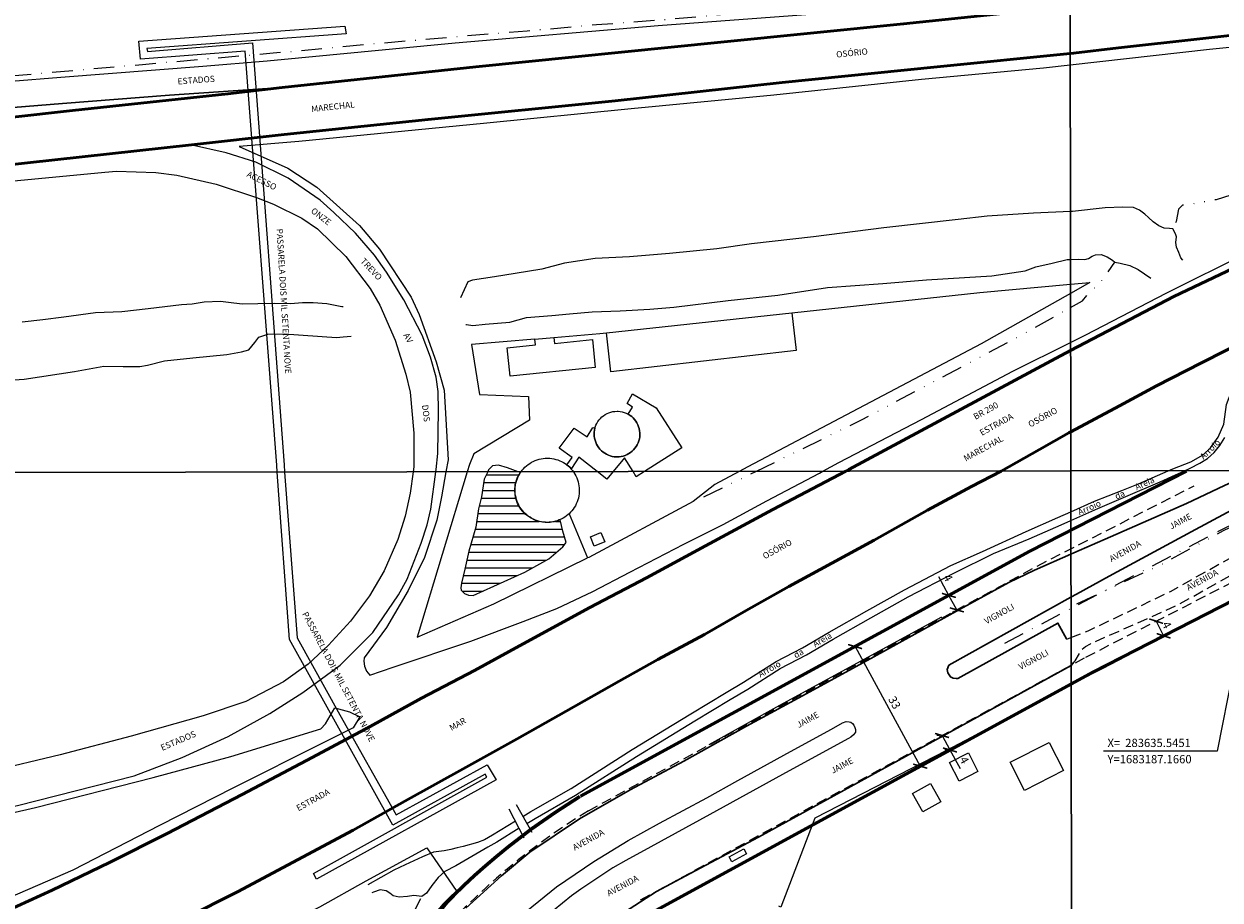
# Model space of a CAD drawing. Units: millimetres. Extents: x 283107 to 285523, y 1679671 to 1685436.
# Drawn here: x 283339 to 283629, y 1683113 to 1683325 of the extents above; entities that cross this region are included whole.
import ezdxf
from ezdxf.enums import TextEntityAlignment as Align

# ---------------------------------------------------------------- set-up
doc = ezdxf.new("R2010")
doc.units = ezdxf.units.MM
doc.header["$MEASUREMENT"] = 0
doc.header["$PDMODE"] = 2
doc.header["$PDSIZE"] = 2
for name, pattern in [('DASHDOT', [1, 0.5, -0.25, 0, -0.25]), ('DASHED2', [0.375, 0.25, -0.125]), ('DIVIDE', [1.25, 0.5, -0.25, 0, -0.25, 0, -0.25]), ('HIDDEN', [0.375, 0.25, -0.125])]:
    doc.linetypes.add(name, pattern=pattern)
for name, color, linetype in [('_COORDENADAS_SIRGAS', 7, 'Continuous'), ('_cotas', 7, 'Continuous'), ('_eixo', 30, 'DASHDOT'), ('_meio fio', 7, 'DASHED2'), ('Edificacoes', 2, 'Continuous'), ('Passarela', 7, 'Continuous'), ('Topon_de_Rodovias', 7, 'Continuous'), ('Topon_de_Vias', 7, 'Continuous'), ('Topon_Passarela', 7, 'Continuous'), ('Topon_Rio_Perene', 5, 'Continuous'), ('Vala', 5, 'DIVIDE')]:
    doc.layers.add(name, color=color, linetype=linetype)
for name, color, linetype, lineweight in [('_traçado por meio fio', 7, 'Continuous', 60), ('Acostamento_S_Mfio', 1, 'DASHDOT', 9), ('Cerca', 8, 'Cerca', 20), ('Lagos_Lagoas', 5, 'Continuous', 25), ('Lagos_Lagoas_Hatch', 5, 'Continuous', 9), ('Nao_Pavimentada_S_Mfio', 10, 'HIDDEN', 15), ('Parada_Onibus', 231, 'Continuous', 18), ('Pavimentacao_Asfaltica_Mfio', 10, 'Continuous', 30), ('Pavimentacao_Asfaltica_S_Mfio', 10, 'Continuous', 15), ('Ponte', 8, 'Continuous', 18), ('Rio_Perene', 5, 'Continuous', 25), ('Rodovia', 10, 'Continuous', 50), ('Separ_Fisico_Canteiro_Mureta', 10, 'Continuous', 15)]:
    doc.layers.add(name, color=color, linetype=linetype, lineweight=lineweight)
doc.layers.add('Malha', color=7, linetype='Continuous', plot=False)
doc.styles.add('Arial', font='arial.ttf', dxfattribs={"height": 1.5})
doc.styles.add('Arial Italic', font='ariali.ttf', dxfattribs={"height": 1.5})
doc.styles.get("Standard").update_dxf_attribs({"font": 'arial.ttf'})
doc.linetypes.add('Cerca', pattern='A,10,0,["X",Standard,S=1,R=0,X=0,Y=-0.5],0.1', length=10.1)
doc.dimstyles.new('AEROS UPV', dxfattribs={"dimtxt": 2, "dimasz": 2.5, "dimexe": 1.25, "dimexo": 0.625, "dimtad": 1, "dimdsep": 46, "dimtxsty": 'Standard', "dimblk": 'ARCHTICK', "dimcen": 2.5, "dimadec": 0, "dimazin": 0, "dimtfac": 1, "dimtmove": 0, "dimatfit": 3, "dimfxl": 1, "dimtzin": 0, "dimarcsym": 0})

# ---------------------------------------------------------------- blocks, each defined once
blk = doc.blocks.new('_ArchTick')
at = {"color": 0, "linetype": 'Continuous', "const_width": 0.15}
blk.add_lwpolyline([(-0.5, -0.5), (0.5, 0.5)], dxfattribs=at)
blk = doc.blocks.new('*D5')
at = {"layer": '_cotas', "color": 0, "lineweight": -2, "transparency": 16777216}
for p, q in [((283540.26, 1683174.05), (283539.13, 1683173.44)), ((283540.23, 1683174.04), (283556.03, 1683145.07)), ((283556.06, 1683145.08), (283554.93, 1683144.47))]:
    blk.add_line(p, q, dxfattribs=at)
at = {"layer": 'Defpoints', "color": 0, "transparency": 16777216}
for p in [(283540.81, 1683174.35), (283556.03, 1683145.07), (283556.61, 1683145.38)]:
    blk.add_point(p, dxfattribs=at)
at = {"layer": '_cotas', "color": 0, "lineweight": -2, "transparency": 16777216, "xscale": 2.5, "yscale": 2.5, "zscale": 2.5}
for p, rotation in [((283540.23, 1683174.04), 118.6067911070621), ((283556.03, 1683145.07), 298.6067911070621)]:
    blk.add_blockref('_ArchTick', p, dxfattribs=dict(at, rotation=rotation))
at = {"layer": '_cotas', "color": 0, "transparency": 16777216, "insert": (283549.57, 1683160.34), "char_height": 2, "attachment_point": 5, "rotation": 298.6068}
blk.add_mtext('33', dxfattribs=at)
blk = doc.blocks.new('*D17')
at = {"layer": '_cotas', "color": 0, "lineweight": -2, "transparency": 16777216}
for p, q in [((283560.68, 1683152.5), (283560.05, 1683152.5)), ((283561.3, 1683152.5), (283563.22, 1683148.99)), ((283562.59, 1683148.99), (283561.97, 1683148.99)), ((283563.22, 1683148.99), (283565.68, 1683144.48))]:
    blk.add_line(p, q, dxfattribs=at)
at = {"layer": 'Defpoints', "color": 0, "transparency": 16777216}
for p in [(283561.3, 1683152.5), (283563.22, 1683148.99), (283563.22, 1683148.99)]:
    blk.add_point(p, dxfattribs=at)
at = {"layer": '_cotas', "color": 0, "lineweight": -2, "transparency": 16777216, "xscale": 2.5, "yscale": 2.5, "zscale": 2.5}
for p, rotation in [((283561.3, 1683152.5), 118.606791108456), ((283563.22, 1683148.99), 298.606791108456)]:
    blk.add_blockref('_ArchTick', p, dxfattribs=dict(at, rotation=rotation))
at = {"layer": '_cotas', "color": 0, "transparency": 16777216, "insert": (283566.47, 1683146.41), "char_height": 2, "attachment_point": 5, "rotation": 298.6068}
blk.add_mtext('4', dxfattribs=at)
blk = doc.blocks.new('*D18')
at = {"layer": '_cotas', "color": 0, "lineweight": -2, "transparency": 16777216}
for p, q in [((283562.96, 1683186.44), (283560.51, 1683190.94)), ((283562.42, 1683186.14), (283561.87, 1683185.84)), ((283564.88, 1683182.93), (283562.96, 1683186.44)), ((283564.33, 1683182.63), (283563.78, 1683182.33))]:
    blk.add_line(p, q, dxfattribs=at)
at = {"layer": 'Defpoints', "color": 0, "transparency": 16777216}
for p in [(283562.96, 1683186.44), (283562.96, 1683186.44), (283564.88, 1683182.93)]:
    blk.add_point(p, dxfattribs=at)
at = {"layer": '_cotas', "color": 0, "lineweight": -2, "transparency": 16777216, "xscale": 2.5, "yscale": 2.5, "zscale": 2.5}
for p, rotation in [((283562.96, 1683186.44), 118.6067911150438), ((283564.88, 1683182.93), 298.6067911150438)]:
    blk.add_blockref('_ArchTick', p, dxfattribs=dict(at, rotation=rotation))
at = {"layer": '_cotas', "color": 0, "transparency": 16777216, "insert": (283562.56, 1683190.57), "char_height": 2, "attachment_point": 5, "rotation": 298.6068}
blk.add_mtext('4', dxfattribs=at)
blk = doc.blocks.new('*D31')
at = {"layer": '_cotas', "color": 0, "lineweight": -2, "transparency": 16777216}
blk.add_line((283733.15, 1683117.69), (283744.11, 1683123.86), dxfattribs=at)
at = {"layer": 'Defpoints', "color": 0, "transparency": 16777216}
for p in [(283744.11, 1683123.86), (283622.12, 1683055.17)]:
    blk.add_point(p, dxfattribs=at)
at = {"layer": '_cotas', "color": 0, "lineweight": -2, "transparency": 16777216, "xscale": 2.5, "yscale": 2.5, "zscale": 2.5, "rotation": 29.38361735679917}
blk.add_blockref('_ArchTick', (283744.11, 1683123.86), dxfattribs=at)
at = {"layer": '_cotas', "color": 0, "transparency": 16777216, "insert": (283735.65, 1683120.98), "char_height": 2, "attachment_point": 5, "rotation": 29.3836}
blk.add_mtext('R140', dxfattribs=at)
blk = doc.blocks.new('*D101')
at = {"layer": '_cotas', "color": 0, "lineweight": -2, "transparency": 16777216}
for p, q in [((283613.15, 1683180.2), (283614.97, 1683176.64)), ((283613.71, 1683180.48), (283614.26, 1683180.77)), ((283615.53, 1683176.92), (283616.08, 1683177.21))]:
    blk.add_line(p, q, dxfattribs=at)
at = {"layer": 'Defpoints', "color": 0, "transparency": 16777216}
for p in [(283613.15, 1683180.2), (283614.97, 1683176.64), (283614.97, 1683176.64)]:
    blk.add_point(p, dxfattribs=at)
at = {"layer": '_cotas', "color": 0, "lineweight": -2, "transparency": 16777216, "xscale": 2.5, "yscale": 2.5, "zscale": 2.5}
for p, rotation in [((283613.15, 1683180.2), 117.097756738398), ((283614.97, 1683176.64), 297.0977567383979)]:
    blk.add_blockref('_ArchTick', p, dxfattribs=dict(at, rotation=rotation))
at = {"layer": '_cotas', "color": 0, "transparency": 16777216, "insert": (283615.51, 1683179.16), "char_height": 2, "attachment_point": 5, "rotation": 297.0978}
blk.add_mtext('4', dxfattribs=at)

msp = doc.modelspace()

# ---------------------------------------------------------------- hatches: boundary and pattern name
at = {"layer": 'Lagos_Lagoas_Hatch'}
h = msp.add_hatch(dxfattribs=at)
h.set_pattern_fill('LINE', color=256, scale=15, style=0)
h.paths.add_polyline_path([(283458.672, 1683216.391), (283451.258, 1683216.38), (283450.4, 1683214.584), (283449.784, 1683210.342), (283449.066, 1683207.423), (283448.397, 1683202.932), (283446.682, 1683197.132), (283445.698, 1683192.8), (283444.917, 1683189.44), (283444.761, 1683188.236), (283444.868, 1683187.673), (283445.676, 1683186.925), (283446.621, 1683186.457), (283447.741, 1683186.414), (283460.254, 1683192.102), (283466.045, 1683195.301), (283469.469, 1683198.221), (283470.252, 1683199.228), (283469.458, 1683202.008), (283468.818, 1683204.768), (283468.675, 1683204.704), (283468.398, 1683204.59), (283468.073, 1683204.477), (283467.733, 1683204.384), (283467.323, 1683204.279), (283467.009, 1683204.223), (283466.682, 1683204.171), (283466.356, 1683204.132), (283466.138, 1683204.11), (283465.904, 1683204.11), (283465.684, 1683204.1), (283465.46, 1683204.11), (283465.181, 1683204.121), (283464.56, 1683204.188), (283463.022, 1683204.539), (283461.587, 1683205.197), (283460.317, 1683206.134), (283459.265, 1683207.31), (283458.474, 1683208.676), (283457.979, 1683210.174), (283457.799, 1683211.742), (283457.943, 1683213.313), (283458.404, 1683214.823), (283459.164, 1683216.206)])

# ---------------------------------------------------------------- linework, layer by layer
at = {"layer": '_COORDENADAS_SIRGAS'}
msp.add_lwpolyline([(283635.545, 1683187.166), (283627.97, 1683148.72), (283600.384, 1683148.72)], dxfattribs=at)
at = {"layer": '_cotas'}
for p, q in [((283561.206, 1683181.129), (283521.896, 1683159.738)), ((283521.896, 1683159.738), (283504.787, 1683150.248))]:
    msp.add_line(p, q, dxfattribs=at)
at = {"layer": '_eixo', "ltscale": 10}
msp.add_line((283576.483, 1683174.888), (283627.896, 1683201.786), dxfattribs=at)
msp.add_arc((283658.723, 1683142.863), 66.5, 60.96952, 117.61699, dxfattribs=at)
at = {"layer": '_meio fio', "ltscale": 10}
for p, q in [((283584.374, 1683193.559), (283622.335, 1683212.983)), ((283475.677, 1683134.277), (283584.467, 1683193.608)), ((283596.148, 1683171.501), (283633.723, 1683190.727)), ((283488.291, 1683112.68), (283596.055, 1683171.452))]:
    msp.add_line(p, q, dxfattribs=at)
msp.add_arc((283560.426, 1682995.272), 162.803, 121.36999, 160.23383, dxfattribs=at)
at = {"layer": '_traçado por meio fio'}
for p, q in [((283582.552, 1683197.12), (283620.513, 1683216.544)), ((283473.762, 1683137.789), (283582.552, 1683197.12)), ((283597.97, 1683167.94), (283635.545, 1683187.166)), ((283490.206, 1683109.169), (283597.97, 1683167.94))]:
    msp.add_line(p, q, dxfattribs=at)
msp.add_arc((283560.426, 1682995.272), 166.803, 121.36999, 160.23383, dxfattribs=at)
at = {"layer": 'Acostamento_S_Mfio', "ltscale": 10, "flags": 128}
msp.add_lwpolyline([(283592.297, 1683333.677), (283587.267, 1683333.345), (283569.779, 1683332.053), (283554.8, 1683330.845), (283543.601, 1683329.73), (283531.89, 1683328.933), (283511.35, 1683327.423), (283493.63, 1683325.836), (283477.574, 1683324.636), (283460.806, 1683323.142), (283442.652, 1683321.671), (283424.18, 1683320.068), (283399.326, 1683317.761), (283367.664, 1683315.005), (283354.265, 1683313.828), (283334.453, 1683312.094), (283319.405, 1683311.374), (283299.213, 1683310.36), (283282.198, 1683309.307), (283267.621, 1683308.099), (283251.427, 1683307.411), (283235.371, 1683306.365), (283219.726, 1683305.452), (283207.466, 1683304.709), (283193.385, 1683303.695), (283184.548, 1683303.285), (283173.225, 1683302.805), (283159.268, 1683302.062), (283146.814, 1683301.272), (283134.174, 1683300.568), (283119.815, 1683299.91), (283109.768, 1683299.664)], dxfattribs=at)
at = {"layer": 'Cerca', "flags": 128}
for points in [[(283480.005, 1683250.067), (283524.892, 1683254.919), (283570.467, 1683259.838), (283592.404, 1683261.829)], [(283592.407, 1683259.607), (283570.776, 1683247.358), (283514.278, 1683217.624), (283512.141, 1683216.472)], [(283592.404, 1683261.829), (283597.082, 1683262.254), (283592.407, 1683259.607)], [(283462.658, 1683248.527), (283447.302, 1683247.194), (283449.269, 1683235.108), (283461.13, 1683234.658), (283461.355, 1683228.867), (283447.92, 1683220.717), (283446.831, 1683218.185), (283446.284, 1683216.373)], [(283462.658, 1683248.527), (283467.309, 1683248.928), (283478.389, 1683249.891), (283480.005, 1683250.067)], [(283446.284, 1683216.373), (283434.194, 1683176.355), (283452.713, 1683184.359), (283475.463, 1683195.506)], [(283512.141, 1683216.472), (283506.303, 1683213.322), (283501.03, 1683209.202), (283475.771, 1683195.659), (283475.463, 1683195.506)], [(283470.951, 1683206.21), (283475.463, 1683195.506)], [(283654.714, 1683197.126), (283600.062, 1683168.685), (283594.05, 1683165.554), (283592.548, 1683164.761)], [(283592.548, 1683164.761), (283562.347, 1683148.827), (283530.475, 1683132.491), (283522.271, 1683110.891), (283521.801, 1683111.122)]]:
    msp.add_lwpolyline(points, dxfattribs=at)
msp.add_lwpolyline([(283335.578, 1682869.267), (283330.916, 1682856.732), (283330.846, 1682856.542), (283324.772, 1682840.219), (283309.685, 1682800.861), (283298.396, 1682770.543), (283222.898, 1682761.507), (283199.827, 1682759.846), (283194.953, 1682760.284), (283191.434, 1682761.64), (283187.754, 1682764.947), (283182.347, 1682770.958), (283157.769, 1682807.432), (283147.525, 1682824.963), (283149.561, 1682830.767), (283154.052, 1682847.003), (283156.887, 1682857.493), (283164.152, 1682866.158), (283170.648, 1682872.476), (283175.904, 1682877.11), (283188.442, 1682889.679), (283195.755, 1682898.256), (283200.112, 1682908.638), (283205.984, 1682925.124), (283208.612, 1682936.027), (283210.391, 1682946.754), (283211.317, 1682957.827), (283211.999, 1682969.948), (283213.823, 1682992.042), (283215.444, 1683000.476), (283220.243, 1683011.459), (283225.559, 1683021.187), (283231.814, 1683030.45), (283252.284, 1683037.776), (283273.841, 1683044.777), (283293.216, 1683052.258), (283316.586, 1683060.929), (283328.772, 1683065.71), (283344.189, 1683073.925), (283356.64, 1683082.298), (283378.905, 1683094.608), (283397.289, 1683104.378), (283410.625, 1683110.98), (283421.825, 1683117.274), (283436.549, 1683125.265), (283443.778, 1683114.74), (283438.201, 1683107.767), (283431.551, 1683100.775), (283426.347, 1683094.644), (283420.287, 1683085.741), (283416.175, 1683078.259), (283410.49, 1683066.912), (283404.647, 1683053.743), (283402.154, 1683046.03), (283390.648, 1683017.197), (283367.423, 1682954.325), (283349.405, 1682906.036), (283337.251, 1682873.776)], close=True, dxfattribs=at)
at = {"layer": 'Edificacoes', "flags": 128}
for points in [[(283480.005, 1683250.067), (283524.892, 1683254.919), (283525.948, 1683245.768), (283481.101, 1683240.585)], [(283462.658, 1683248.527), (283467.309, 1683248.928), (283467.455, 1683247.487), (283476.615, 1683248.445), (283477.322, 1683241.678), (283456.711, 1683239.524), (283455.987, 1683246.452), (283462.805, 1683247.164)], [(283477.243, 1683226.978), (283477.302, 1683227.178), (283477.473, 1683227.647), (283477.686, 1683228.1), (283477.94, 1683228.532), (283478.231, 1683228.939), (283478.557, 1683229.317), (283478.916, 1683229.664), (283479.305, 1683229.978), (283479.721, 1683230.255), (283480.16, 1683230.494), (283480.619, 1683230.692), (283481.094, 1683230.847), (283481.581, 1683230.96), (283482.076, 1683231.027), (283482.576, 1683231.05), (283482.872, 1683231.042), (283483.369, 1683230.993), (283483.861, 1683230.9), (283484.342, 1683230.762), (283484.808, 1683230.581), (283485.257, 1683230.359), (283485.315, 1683230.327), (283485.739, 1683230.059), (283486.135, 1683229.756), (283486.503, 1683229.417), (283486.839, 1683229.046), (283487.14, 1683228.647), (283487.404, 1683228.222), (283487.628, 1683227.776), (283487.81, 1683227.311), (283487.95, 1683226.831), (283488.047, 1683226.341), (283488.098, 1683225.844), (283488.105, 1683225.344), (283488.066, 1683224.846), (283487.982, 1683224.353), (283487.854, 1683223.869), (283487.683, 1683223.399), (283487.47, 1683222.947), (283487.218, 1683222.515), (283486.927, 1683222.108), (283486.6, 1683221.73), (283486.241, 1683221.381), (283485.851, 1683221.067), (283485.434, 1683220.789), (283484.995, 1683220.551), (283484.535, 1683220.353), (283484.059, 1683220.197), (283483.571, 1683220.085), (283483.076, 1683220.018), (283482.576, 1683219.995), (283482.425, 1683219.997), (283481.926, 1683220.034), (283481.433, 1683220.115), (283480.949, 1683220.24), (283480.479, 1683220.408), (283480.026, 1683220.619), (283479.594, 1683220.869), (283479.185, 1683221.158), (283478.805, 1683221.481), (283478.455, 1683221.839), (283478.139, 1683222.226), (283477.859, 1683222.641), (283477.618, 1683223.08), (283477.417, 1683223.538), (283477.259, 1683224.013), (283477.144, 1683224.5), (283477.074, 1683224.995), (283477.049, 1683225.495), (283477.069, 1683225.994), (283477.134, 1683226.49)], [(283479.594, 1683199.417), (283477.048, 1683198.362), (283476.118, 1683200.6), (283478.668, 1683201.659)], [(283581.255, 1683139.203), (283577.772, 1683146.013), (283587.224, 1683150.842), (283590.703, 1683144.032)], [(283563.137, 1683145.926), (283567.681, 1683148.282), (283570.009, 1683143.797), (283565.469, 1683141.44)], [(283558.496, 1683140.904), (283561.007, 1683136.442), (283556.681, 1683134.011), (283554.173, 1683138.474)]]:
    msp.add_lwpolyline(points, close=True, dxfattribs=at)
for points in [[(283477.762, 1683216.42), (283473.328, 1683219.934), (283471.583, 1683217.177), (283470.811, 1683217.764), (283470.421, 1683218.065), (283471.744, 1683219.882), (283468.537, 1683222.12), (283472.191, 1683226.991), (283475.35, 1683224.842), (283476.724, 1683227.103), (283477.243, 1683226.978), (283477.134, 1683226.49), (283477.069, 1683225.994), (283477.049, 1683225.495), (283477.074, 1683224.995), (283477.144, 1683224.5), (283477.259, 1683224.013), (283477.417, 1683223.538), (283477.618, 1683223.08), (283477.859, 1683222.641), (283478.139, 1683222.226), (283478.455, 1683221.839), (283478.805, 1683221.481), (283479.185, 1683221.158), (283479.594, 1683220.869), (283480.026, 1683220.619), (283480.479, 1683220.408), (283480.949, 1683220.24), (283481.433, 1683220.115), (283481.926, 1683220.034), (283482.425, 1683219.997), (283482.576, 1683219.995), (283483.076, 1683220.018), (283483.571, 1683220.085), (283484.059, 1683220.197), (283484.535, 1683220.353), (283484.995, 1683220.551), (283485.434, 1683220.789), (283485.851, 1683221.067), (283486.241, 1683221.381), (283486.6, 1683221.73), (283486.927, 1683222.108), (283487.218, 1683222.515), (283487.47, 1683222.947), (283487.683, 1683223.399), (283487.854, 1683223.869), (283487.982, 1683224.353), (283488.066, 1683224.846), (283488.105, 1683225.344), (283488.098, 1683225.844), (283488.047, 1683226.341), (283487.95, 1683226.831), (283487.81, 1683227.311), (283487.628, 1683227.776), (283487.404, 1683228.222), (283487.14, 1683228.647), (283486.839, 1683229.046), (283486.503, 1683229.417), (283486.135, 1683229.756), (283485.739, 1683230.059), (283485.315, 1683230.327), (283485.257, 1683230.359), (283486.327, 1683232.043), (283485.026, 1683232.966), (283486.337, 1683235.258), (283492.099, 1683231.84), (283498.239, 1683222.152), (283489.219, 1683216.437)], [(283459.329, 1683216.392), (283459.587, 1683216.739), (283459.91, 1683217.121), (283460.257, 1683217.482), (283460.626, 1683217.819), (283461.017, 1683218.132), (283461.426, 1683218.418), (283461.853, 1683218.678), (283462.296, 1683218.91), (283462.753, 1683219.113), (283463.222, 1683219.287), (283463.701, 1683219.429), (283464.188, 1683219.541), (283464.682, 1683219.621), (283465.179, 1683219.669), (283465.679, 1683219.685), (283465.778, 1683219.684), (283466.278, 1683219.661), (283466.775, 1683219.606), (283467.268, 1683219.519), (283467.754, 1683219.401), (283468.231, 1683219.251), (283468.698, 1683219.071), (283469.152, 1683218.862), (283469.592, 1683218.623), (283470.015, 1683218.357), (283470.421, 1683218.065)], [(283484.366, 1683219.745), (283481.626, 1683216.426)], [(283486.46, 1683216.433), (283484.366, 1683219.745)], [(283472.004, 1683216.411), (283472.119, 1683216.252), (283472.384, 1683215.828), (283472.622, 1683215.388), (283472.831, 1683214.934), (283473.01, 1683214.468), (283473.16, 1683213.991), (283473.278, 1683213.505), (283473.364, 1683213.013), (283473.419, 1683212.516), (283473.442, 1683212.016), (283473.432, 1683211.516), (283473.391, 1683211.018), (283473.317, 1683210.523), (283473.212, 1683210.033), (283473.075, 1683209.552), (283472.908, 1683209.08), (283472.711, 1683208.62), (283472.484, 1683208.174), (283472.23, 1683207.744), (283471.948, 1683207.33), (283471.64, 1683206.936), (283471.307, 1683206.562), (283470.951, 1683206.21), (283470.73, 1683206.013), (283470.34, 1683205.7), (283469.931, 1683205.412), (283469.505, 1683205.152), (283469.062, 1683204.919), (283468.605, 1683204.715), (283468.137, 1683204.541), (283467.657, 1683204.398), (283467.17, 1683204.285), (283466.677, 1683204.205), (283466.179, 1683204.156), (283465.679, 1683204.139), (283465.271, 1683204.15), (283464.773, 1683204.192), (283464.28, 1683204.266), (283463.791, 1683204.372), (283463.31, 1683204.509), (283462.839, 1683204.677), (283462.379, 1683204.874), (283461.933, 1683205.101), (283461.503, 1683205.356), (283461.09, 1683205.638), (283460.696, 1683205.946), (283460.323, 1683206.279), (283459.972, 1683206.635), (283459.645, 1683207.013), (283459.342, 1683207.411), (283459.065, 1683207.828), (283458.816, 1683208.262), (283458.596, 1683208.711), (283458.405, 1683209.174), (283458.243, 1683209.647), (283458.113, 1683210.131), (283458.014, 1683210.621), (283457.947, 1683211.117), (283457.912, 1683211.616), (283457.909, 1683212.117), (283457.938, 1683212.616), (283457.999, 1683213.113), (283458.092, 1683213.604), (283458.217, 1683214.088), (283458.465, 1683214.796), (283458.558, 1683215.029), (283458.773, 1683215.48), (283459.017, 1683215.917), (283459.289, 1683216.337), (283459.329, 1683216.392)], [(283470.421, 1683218.065), (283470.811, 1683217.764), (283471.165, 1683217.41), (283471.508, 1683217.045), (283471.826, 1683216.658), (283472.004, 1683216.411)], [(283481.626, 1683216.426), (283480.095, 1683214.571), (283477.762, 1683216.42)], [(283489.219, 1683216.437), (283487.247, 1683215.188), (283486.46, 1683216.433)]]:
    msp.add_lwpolyline(points, dxfattribs=at)
at = {"layer": 'Lagos_Lagoas', "flags": 128}
for points in [[(283451.258, 1683216.38), (283450.4, 1683214.584), (283449.784, 1683210.342), (283449.066, 1683207.423), (283448.397, 1683202.932), (283446.682, 1683197.132), (283445.698, 1683192.8), (283444.917, 1683189.44), (283444.761, 1683188.236), (283444.868, 1683187.673), (283445.676, 1683186.925), (283446.621, 1683186.457), (283447.741, 1683186.414), (283460.254, 1683192.102), (283466.045, 1683195.301), (283469.469, 1683198.221), (283470.252, 1683199.228), (283469.458, 1683202.008), (283468.818, 1683204.768), (283468.675, 1683204.704), (283468.398, 1683204.59), (283468.073, 1683204.477), (283467.733, 1683204.384), (283467.323, 1683204.279), (283467.009, 1683204.223), (283466.682, 1683204.171), (283466.356, 1683204.132), (283466.138, 1683204.11), (283465.904, 1683204.11), (283465.684, 1683204.1), (283465.46, 1683204.11), (283465.181, 1683204.121), (283464.56, 1683204.188), (283464.56, 1683204.188)], [(283458.672, 1683216.391), (283456.086, 1683217.366), (283453.885, 1683218.021), (283452.455, 1683217.802), (283451.487, 1683216.859), (283451.258, 1683216.38)], [(283464.56, 1683204.188), (283463.022, 1683204.539), (283461.587, 1683205.197), (283460.317, 1683206.134), (283459.265, 1683207.31), (283458.474, 1683208.676), (283457.979, 1683210.174), (283457.799, 1683211.742), (283457.943, 1683213.313), (283458.404, 1683214.823), (283459.164, 1683216.206), (283458.672, 1683216.391)]]:
    msp.add_lwpolyline(points, dxfattribs=at)
at = {"layer": 'Malha', "flags": 128}
for points in [[(283109.05, 1683770.125), (283591.649, 1683770.85), (283592.471, 1683216.593), (283109.896, 1683215.867), (283109.05, 1683770.125)], [(283591.649, 1683770.85), (284074.249, 1683771.555), (284075.046, 1683217.297), (283592.471, 1683216.593), (283591.649, 1683770.85)], [(283109.896, 1683215.867), (283592.471, 1683216.593), (283593.292, 1682662.334), (283110.742, 1682661.608), (283109.896, 1683215.867)], [(283592.471, 1683216.593), (284075.046, 1683217.297), (284075.843, 1682663.039), (283593.292, 1682662.334), (283592.471, 1683216.593)]]:
    msp.add_lwpolyline(points, close=True, dxfattribs=at)
at = {"layer": 'Nao_Pavimentada_S_Mfio', "ltscale": 10, "flags": 128}
for points in [[(283592.531, 1683176.23), (283596.715, 1683177.875), (283616.638, 1683187.407), (283631.752, 1683195.877), (283643.778, 1683202.332), (283650.375, 1683205.301), (283654.756, 1683206.641), (283660.059, 1683207.776), (283663.745, 1683208.27), (283665.617, 1683208.209), (283671.278, 1683207.526), (283677.021, 1683206.041), (283681.44, 1683204.149), (283693.91, 1683195.425), (283697.678, 1683192.761), (283700.095, 1683191.726), (283703.327, 1683190.876), (283706.559, 1683190.717), (283710.114, 1683191.541), (283722.718, 1683195.571), (283722.796, 1683195.649), (283727.614, 1683196.614), (283740.833, 1683197.89), (283748.665, 1683198.84), (283761.486, 1683202.064), (283769.901, 1683205.142), (283773.811, 1683207.554), (283778.719, 1683212.217), (283781.035, 1683216.868)], [(283593.248, 1683170.233), (283593.536, 1683170.557), (283595.033, 1683173.17), (283596.033, 1683174.084), (283597.24, 1683174.728), (283618.237, 1683184.033), (283633.351, 1683192.503), (283645.377, 1683198.958), (283651.974, 1683201.927), (283656.355, 1683203.267), (283659.236, 1683203.927), (283661.927, 1683204.159), (283667.315, 1683203.962)], [(283591.469, 1683175.893), (283591.505, 1683175.827), (283592.531, 1683176.23)]]:
    msp.add_lwpolyline(points, dxfattribs=at)
at = {"layer": 'Parada_Onibus', "flags": 128}
msp.add_lwpolyline([(283513.938, 1683123.866), (283510.411, 1683121.909), (283509.746, 1683123.106), (283513.273, 1683125.064)], close=True, dxfattribs=at)
at = {"layer": 'Passarela', "flags": 128}
for points in [[(283400.267, 1683216.303), (283400.143, 1683217.975), (283392.514, 1683318.29), (283367.175, 1683316.38), (283366.786, 1683320.733), (283416.656, 1683324.306), (283416.975, 1683322.466), (283368.733, 1683318.928), (283368.874, 1683318.22), (283394.287, 1683320.272), (283401.93, 1683218.055)], [(283402.063, 1683216.306), (283405.106, 1683176.17), (283415.476, 1683157.528), (283429.066, 1683133.26), (283451.158, 1683145.427), (283453.33, 1683141.789), (283409.795, 1683117.663), (283409.024, 1683119.078), (283451.012, 1683142.374), (283450.63, 1683143.091), (283428.261, 1683130.795), (283403.278, 1683175.764), (283400.267, 1683216.303)], [(283401.93, 1683218.055), (283402.063, 1683216.306)]]:
    msp.add_lwpolyline(points, dxfattribs=at)
at = {"layer": 'Pavimentacao_Asfaltica_Mfio', "flags": 128}
for points in [[(283401.51, 1683309.512), (283374.155, 1683307.614), (283348.284, 1683305.598), (283324.253, 1683303.7), (283301.14, 1683302.152), (283279.719, 1683300.669), (283259.419, 1683299.019), (283240.693, 1683298.104), (283225.826, 1683297.239), (283209.94, 1683296.371), (283197.39, 1683295.638), (283166.93, 1683293.945), (283134.148, 1683292.248), (283109.781, 1683290.925)], [(283592.501, 1683196.423), (283593.229, 1683196.74), (283602.137, 1683200.587), (283620.488, 1683208.701), (283629.699, 1683213.029), (283637.746, 1683216.659)], [(283656.937, 1683216.687), (283651.178, 1683215.728), (283646.613, 1683214.382), (283641.058, 1683211.746), (283630.335, 1683206.529), (283630.374, 1683206.489), (283621.604, 1683201.819), (283601.812, 1683191.07), (283593.905, 1683186.743), (283592.516, 1683185.971)], [(283445.962, 1683110.63), (283454.629, 1683118.533), (283461.495, 1683124.226), (283473.461, 1683132.315), (283485.726, 1683139.316), (283498.752, 1683146.261), (283513.905, 1683154.722), (283528.383, 1683162.621), (283544.787, 1683171.551), (283565.567, 1683183.044), (283577.457, 1683189.596), (283583.68, 1683192.589), (283592.501, 1683196.423)], [(283592.516, 1683185.971), (283562.919, 1683169.502), (283562.555, 1683168.476), (283562.717, 1683167.717), (283563.366, 1683166.688), (283564.015, 1683166.417), (283564.719, 1683166.308), (283565.091, 1683166.308), (283589.385, 1683179.745), (283591.469, 1683175.893)], [(283592.541, 1683169.437), (283593.248, 1683170.233)], [(283484.389, 1683109.736), (283492.109, 1683114.677), (283500.315, 1683119.034), (283516.885, 1683127.885), (283541.673, 1683141.508), (283568.187, 1683156.054), (283592.537, 1683169.433), (283592.541, 1683169.437)]]:
    msp.add_lwpolyline(points, dxfattribs=at)
at = {"layer": 'Pavimentacao_Asfaltica_S_Mfio', "flags": 128}
for points in [[(283109.771, 1683297.388), (283151.945, 1683299.343), (283191.752, 1683301.747), (283226.766, 1683303.828), (283259.412, 1683305.742), (283300.334, 1683308.574), (283323.733, 1683310.03), (283347.893, 1683311.944), (283382.246, 1683314.65), (283397.81, 1683315.975), (283443.41, 1683320.279), (283492.521, 1683324.485), (283532.635, 1683327.517), (283566.042, 1683330.354), (283587.864, 1683331.919), (283592.3, 1683332.171)], [(283438.692, 1683216.361), (283438.769, 1683216.945), (283439.217, 1683220.829), (283439.307, 1683231.248), (283439.261, 1683235.857), (283438.772, 1683239.332), (283437.39, 1683244.157), (283435.385, 1683249.505), (283430.962, 1683258.004), (283426.709, 1683264.763), (283423.845, 1683268.881), (283419.234, 1683274.208), (283413.997, 1683279.177), (283410.64, 1683282.221), (283402.953, 1683287.494), (283395.088, 1683291.425), (283387.895, 1683293.616), (283379.305, 1683295.59)], [(283277.976, 1683282.889), (283284.946, 1683283.077), (283297.058, 1683283.686), (283316.942, 1683284.998), (283358.533, 1683288.936), (283361.318, 1683289.215), (283370.911, 1683288.879), (283375.931, 1683288.256), (283385.475, 1683286.046), (283395.278, 1683282.794), (283399.395, 1683281.189), (283406.238, 1683277.813), (283410.042, 1683275.228), (283416.908, 1683268.548), (283422.748, 1683260.749), (283425.165, 1683256.775), (283428.839, 1683248.257), (283431.453, 1683240.07), (283432.482, 1683235.713), (283433.391, 1683225.729), (283433.343, 1683217.607), (283433.177, 1683216.353)], [(283110.056, 1683110.711), (283132.565, 1683110.837), (283158.325, 1683111.469), (283187.625, 1683113.124), (283206.609, 1683114.532), (283229.684, 1683117.002), (283252.348, 1683119.733), (283266.816, 1683121.909), (283285.65, 1683125.183), (283311.931, 1683130.245), (283337.39, 1683135.531), (283365.64, 1683142.742), (283377.233, 1683147.175), (283388.356, 1683152.244), (283398.509, 1683157.846), (283406.471, 1683162.906), (283415.495, 1683169.502), (283423.443, 1683177.463), (283429.657, 1683186.604), (283431.772, 1683190.364), (283435.119, 1683199.061), (283436.612, 1683203.537), (283437.501, 1683207.322), (283438.692, 1683216.361)], [(283433.177, 1683216.353), (283432.495, 1683211.176), (283431.302, 1683205.641), (283429.494, 1683199.949), (283426.192, 1683192.383), (283422.624, 1683186.314), (283418.036, 1683180.186), (283412.695, 1683174.382), (283407.748, 1683169.774), (283401.832, 1683165.476), (283392.634, 1683160.773), (283382.366, 1683157.243), (283364.865, 1683152.335), (283347.731, 1683147.809), (283330.751, 1683143.797)]]:
    msp.add_lwpolyline(points, dxfattribs=at)
at = {"layer": 'Ponte', "flags": 128}
for points in [[(283458.17, 1683135.78), (283461.947, 1683129.06)], [(283460.107, 1683127.627), (283456.476, 1683134.653)]]:
    msp.add_lwpolyline(points, dxfattribs=at)
at = {"layer": 'Rio_Perene', "flags": 128}
for points in [[(283619.64, 1683267.627), (283619.175, 1683268.248), (283618.654, 1683269.468), (283618.074, 1683270.804), (283617.901, 1683271.965), (283618.076, 1683273.3), (283617.844, 1683274.055), (283617.207, 1683275.217), (283616.394, 1683275.334), (283615.117, 1683275.393), (283613.782, 1683275.975), (283612.447, 1683276.905), (283611.287, 1683277.951), (283610.416, 1683278.822), (283609.14, 1683279.752), (283607.689, 1683280.392), (283605.076, 1683280.51), (283600.779, 1683280.34), (283592.882, 1683279.475), (283592.378, 1683279.454)], [(283592.378, 1683279.454), (283583.476, 1683279.076), (283572.269, 1683278.272), (283565.185, 1683277.465), (283547.242, 1683275.448), (283530.17, 1683273.313), (283515.131, 1683271.584), (283506.769, 1683270.429), (283495.272, 1683269.277), (283485.575, 1683268.472), (283477.272, 1683268.072), (283469.897, 1683266.917), (283464.38, 1683265.47), (283457.876, 1683264.43), (283452.882, 1683263.621), (283447.598, 1683262.813), (283446.436, 1683262.407), (283444.645, 1683258.511)], [(283592.395, 1683267.838), (283594.44, 1683267.92), (283595.892, 1683267.802), (283596.763, 1683268.092), (283597.693, 1683268.614), (283598.506, 1683268.961), (283599.841, 1683269.018), (283601.271, 1683268.495), (283602.548, 1683267.623), (283603.128, 1683267.158), (283604.405, 1683266.924), (283606.785, 1683266.342), (283608.817, 1683265.353), (283611.867, 1683263.289)], [(283445.988, 1683252.088), (283446.08, 1683252.073), (283447.647, 1683251.839), (283450.667, 1683252.127), (283456.647, 1683252.645), (283460.655, 1683253.745), (283466.752, 1683254.262), (283471.048, 1683254.665), (283476.565, 1683255.125), (283483.358, 1683255.41), (283490.558, 1683255.753), (283496.307, 1683256.27), (283509.488, 1683257.885), (283521.566, 1683259.153), (283533.586, 1683261.001), (283546.941, 1683262.036), (283557.509, 1683262.898), (283566.741, 1683263.471), (283573.361, 1683263.872), (283581.432, 1683265.027), (283584.046, 1683266.07), (283587.937, 1683266.938), (283591.595, 1683267.806), (283592.395, 1683267.838)], [(283338.509, 1683252.678), (283343.478, 1683253.3), (283348.605, 1683253.922), (283356.275, 1683254.973), (283362.614, 1683255.241), (283368.993, 1683255.98), (283377.093, 1683256.912), (283379.715, 1683257.106), (283382.571, 1683257.534), (283386.563, 1683257.726), (283389.732, 1683257.293), (283391.845, 1683257.096), (283395.601, 1683257.171), (283399.631, 1683257.246), (283403.466, 1683257.126), (283406.361, 1683257.397), (283408.944, 1683257.356), (283412.309, 1683257.158), (283415.947, 1683256.45), (283416.275, 1683256.45)], [(283326.996, 1683238.054), (283338.987, 1683238.811), (283351.172, 1683240.72), (283358.271, 1683241.961), (283362.972, 1683241.862), (283367.001, 1683241.858), (283368.824, 1683242.241), (283372.949, 1683243.292), (283379.857, 1683243.958), (283388.107, 1683244.815), (283391.657, 1683245.484), (283393.384, 1683245.962), (283394.825, 1683247.687), (283395.785, 1683249.03), (283397.992, 1683249.699), (283401.925, 1683249.792), (283414.65, 1683248.9), (283416.254, 1683249.055), (283418.177, 1683249.225)], [(283616.086, 1683216.627), (283617.207, 1683217.116), (283621.538, 1683218.782), (283624.57, 1683220.511), (283626.303, 1683222.18), (283628.16, 1683224.776), (283629.523, 1683227.929), (283630.208, 1683232.691), (283631.509, 1683236.092), (283633.366, 1683238.131), (283636.151, 1683240.046), (283639.05, 1683240.927), (283640.022, 1683241.103), (283640.905, 1683240.97), (283641.038, 1683240.97), (283641.701, 1683241.588), (283642.276, 1683242.648), (283642.335, 1683243.269)], [(283620.063, 1683216.633), (283621.399, 1683217.225), (283623.714, 1683218.454), (283625.634, 1683219.634), (283627.211, 1683221.06), (283628.59, 1683222.733), (283629.823, 1683224.652)], [(283592.486, 1683206.706), (283598.233, 1683209.295), (283604.824, 1683211.833), (283608.854, 1683213.473), (283616.086, 1683216.627)], [(283592.489, 1683204.579), (283599.013, 1683207.518), (283605.839, 1683210.43), (283614.16, 1683213.933), (283617.853, 1683215.653), (283620.063, 1683216.633)], [(283459.799, 1683132.881), (283461.733, 1683134.078), (283471.5, 1683139.692), (283486.268, 1683149.068), (283500.455, 1683157.725), (283508.997, 1683162.908), (283513.23, 1683165.383), (283521.148, 1683170.423), (283527.493, 1683173.741), (283533.948, 1683177.495), (283543.105, 1683182.688), (283552.194, 1683187.804), (283563.402, 1683193.655), (283571.093, 1683197.057), (283581.642, 1683201.895), (283589.379, 1683205.307), (283592.486, 1683206.706)], [(283460.751, 1683131.187), (283462.728, 1683132.41), (283472.504, 1683138.031), (283487.294, 1683147.42), (283501.464, 1683156.067), (283509.99, 1683161.24), (283514.241, 1683163.726), (283522.12, 1683168.742), (283528.431, 1683172.041), (283534.915, 1683175.812), (283544.06, 1683180.998), (283553.119, 1683186.097), (283564.282, 1683191.925), (283573.727, 1683196.595), (283582.399, 1683200.107), (283590.169, 1683203.534), (283592.489, 1683204.579)], [(283457.975, 1683131.752), (283452.447, 1683128.33), (283450.483, 1683127.187), (283448.751, 1683126.57), (283445.349, 1683125.645), (283443.864, 1683125.275), (283442.318, 1683124.844), (283440.709, 1683124.598), (283438.111, 1683124.229), (283435.451, 1683123.117), (283431.305, 1683121.142), (283428.521, 1683119.907), (283422.219, 1683116.354)], [(283458.869, 1683130.022), (283453.446, 1683126.666), (283451.314, 1683125.425), (283443.551, 1683120.946), (283440.891, 1683119.588), (283439.22, 1683118.105), (283437.734, 1683116.189), (283436.433, 1683114.272), (283435.319, 1683113.531), (283433.34, 1683113.718), (283431.856, 1683113.534), (283429.815, 1683113.35), (283428.331, 1683113.66), (283427.527, 1683114.341), (283426.662, 1683114.899), (283425.239, 1683115.147), (283423.569, 1683114.53), (283423.214, 1683114.388)]]:
    msp.add_lwpolyline(points, dxfattribs=at)
at = {"layer": 'Rodovia', "flags": 128}
for points in [[(283592.321, 1683317.704), (283593.154, 1683317.786), (283604.069, 1683319.093), (283642.739, 1683323.392), (283678.81, 1683326.969), (283714.872, 1683330.717), (283749.219, 1683334.37), (283790.185, 1683338.75), (283830.225, 1683343.065), (283874.727, 1683347.566), (283921.863, 1683352.52), (283962.256, 1683356.801), (284001.944, 1683360.891), (284041.256, 1683365.037), (284073.663, 1683368.55), (284074.828, 1683368.673)], [(283592.428, 1683245.729), (283617.46, 1683258.822), (283643.115, 1683271.004), (283670.969, 1683283.295), (283696.278, 1683293.659), (283723.995, 1683303.205), (283752.031, 1683312.094), (283776.659, 1683319.175), (283799.147, 1683324.648), (283822.728, 1683329.58), (283845.526, 1683333.876), (283868.079, 1683337.542), (283890.833, 1683340.848), (283916.678, 1683343.386), (283974.979, 1683349.588), (284036.538, 1683356.132), (284073.009, 1683359.96), (284074.84, 1683360.148)], [(283592.304, 1683329.139), (283551.978, 1683324.889), (283507.751, 1683320.465), (283448.382, 1683314.501), (283401.51, 1683309.512), (283388.337, 1683307.91), (283350.658, 1683303.877), (283320.29, 1683300.502), (283298.642, 1683298.268), (283262.073, 1683294.67), (283234.373, 1683291.558), (283210.694, 1683289.177), (283181.34, 1683286.111), (283147.011, 1683282.454), (283119.04, 1683279.527), (283109.8, 1683278.461)], [(283109.817, 1683267.563), (283143.957, 1683271.144), (283183.027, 1683275.174), (283217.447, 1683278.673), (283244.805, 1683281.602), (283262.556, 1683283.481), (283333.08, 1683290.518), (283379.496, 1683295.611), (283401.98, 1683298.084), (283436.832, 1683301.755), (283482.091, 1683306.288), (283522.593, 1683310.667), (283560.138, 1683314.526), (283592.321, 1683317.704)], [(283726.155, 1683285.25), (283720.806, 1683283.898), (283713.389, 1683281.517), (283702.306, 1683277.761), (283687.92, 1683271.992), (283676.503, 1683267.19), (283662.389, 1683261.219), (283649.677, 1683255.535), (283636.074, 1683248.812), (283624.106, 1683242.809), (283613.269, 1683237.201), (283604.254, 1683232.389), (283592.457, 1683226.062)], [(283538.008, 1683216.511), (283538.759, 1683216.904), (283587.756, 1683243.286), (283592.428, 1683245.729)], [(283592.457, 1683226.062), (283591.991, 1683225.813), (283584.913, 1683221.758), (283575.639, 1683216.569), (283575.635, 1683216.567)], [(283334.425, 1683109.871), (283345.795, 1683115.065), (283359.661, 1683121.756), (283373.617, 1683128.74), (283391.746, 1683138.181), (283408.708, 1683147.165), (283422.752, 1683154.694), (283435.255, 1683161.557), (283448.049, 1683168.254), (283458.968, 1683174.244), (283476.014, 1683183.479), (283489.682, 1683190.673), (283504.002, 1683198.438), (283520.339, 1683207.256), (283538.008, 1683216.511)], [(283575.635, 1683216.567), (283568.448, 1683212.788), (283557.739, 1683207.081), (283544.874, 1683199.791), (283534.586, 1683194.232), (283524.185, 1683188.581), (283513.865, 1683182.779), (283503.759, 1683176.998), (283492.474, 1683170.904), (283483.06, 1683165.68), (283470.277, 1683158.39), (283458.392, 1683151.726), (283446.074, 1683144.862), (283431.151, 1683136.618), (283418.649, 1683129.604), (283403.984, 1683121.717), (283390.804, 1683114.713), (283377.831, 1683108.135)]]:
    msp.add_lwpolyline(points, dxfattribs=at)
at = {"layer": 'Separ_Fisico_Canteiro_Mureta', "flags": 128}
for points in [[(284074.832, 1683365.781), (284072.163, 1683365.504), (284051.344, 1683363.197), (284021.129, 1683360.065), (283992.802, 1683357.028), (283969.266, 1683354.637), (283940.2, 1683351.695), (283912.461, 1683348.756), (283886.564, 1683345.938), (283863.011, 1683343.574), (283842.924, 1683341.41), (283821.063, 1683339.088), (283804.172, 1683337.276), (283782.095, 1683334.884), (283758.451, 1683332.314), (283735.993, 1683329.971), (283700.343, 1683326.471), (283671.174, 1683323.479), (283651.383, 1683321.199), (283626.067, 1683318.668), (283592.325, 1683314.88)], [(283592.425, 1683247.718), (283596.167, 1683249.589), (283615.595, 1683259.695), (283635.345, 1683269.544), (283654.367, 1683278.323), (283675.126, 1683287.386), (283693.847, 1683294.917), (283716.135, 1683303.055), (283742.783, 1683311.732), (283765.58, 1683318.473), (283787.478, 1683324.161), (283804.525, 1683328.068), (283822.169, 1683331.553), (283836, 1683334.341), (283836.603, 1683334.384), (283857.331, 1683337.71), (283886.979, 1683342.227), (283934.025, 1683346.979), (283982.942, 1683352.266), (284039.696, 1683358.189), (284069.494, 1683361.581), (284074.838, 1683362.127)], [(283592.325, 1683314.88), (283585.853, 1683314.153), (283556.363, 1683311.448), (283520.557, 1683307.595), (283486.007, 1683304.299), (283450.209, 1683300.781), (283405.539, 1683296.398), (283391.046, 1683295.183), (283402.845, 1683289.949), (283409.835, 1683285.373), (283420.227, 1683276.012), (283425.036, 1683270.333), (283432.685, 1683258.652), (283434.654, 1683254.485), (283438.776, 1683243.035), (283440.696, 1683236.169), (283441.657, 1683219.267), (283441.144, 1683216.365)], [(283532.467, 1683216.502), (283536.262, 1683218.618), (283556.285, 1683229.067), (283578.482, 1683240.747), (283592.425, 1683247.718)], [(283441.144, 1683216.365), (283440.079, 1683210.347), (283438.95, 1683204.684), (283435.916, 1683195.607), (283432.011, 1683187.64), (283426.76, 1683178.652), (283421.356, 1683171.307), (283421.273, 1683170.517), (283421.436, 1683169.286), (283421.927, 1683168.091), (283422.712, 1683167.1), (283428.337, 1683169.012), (283447.171, 1683175.37), (283459.88, 1683180.151), (283467.964, 1683183.227), (283476.752, 1683187.382), (283485.668, 1683192.081), (283498.754, 1683198.819), (283508.256, 1683203.644), (283518.842, 1683209.342), (283531.636, 1683216.039), (283532.467, 1683216.502)], [(283191.559, 1683111.475), (283209.932, 1683113.21), (283238.89, 1683116.379), (283257.744, 1683118.814), (283287.229, 1683123.557), (283316.684, 1683129.293), (283341.751, 1683135.047), (283370.228, 1683142.327), (283389.04, 1683147.43), (283410.815, 1683154.138), (283411.992, 1683155.356), (283414.226, 1683159.204), (283417.807, 1683158.195), (283420.256, 1683157.012), (283418.635, 1683154.345), (283411.24, 1683150.677), (283389.697, 1683139.81), (283371.757, 1683130.726), (283350.784, 1683119.871), (283331.115, 1683111.389)], [(283460.636, 1683109.962), (283467.959, 1683115.848), (283476.928, 1683121.959), (283485.25, 1683127.074), (283492.851, 1683131.255), (283504.368, 1683137.415), (283511.818, 1683141.557), (283524.583, 1683148.589), (283534.506, 1683154.044), (283537.18, 1683155.59), (283538.054, 1683155.864), (283538.778, 1683155.814), (283539.226, 1683155.688), (283539.625, 1683155.388), (283539.9, 1683154.963), (283540.199, 1683154.413), (283540.324, 1683153.913), (283540.299, 1683153.334), (283539.857, 1683152.62), (283539.235, 1683152.075), (283538.662, 1683151.759), (283524.283, 1683143.923), (283505.031, 1683133.368), (283490.736, 1683125.538), (283484.737, 1683122.221), (283481.575, 1683120.431), (283478.185, 1683118.167), (283473.816, 1683115.237), (283471.569, 1683113.667), (283467.185, 1683110.134)]]:
    msp.add_lwpolyline(points, dxfattribs=at)
at = {"layer": 'Vala', "ltscale": 10, "flags": 128}
for points in [[(283751.627, 1683325.735), (283739.837, 1683322.643), (283727.282, 1683319.181), (283709.443, 1683313.525), (283685.136, 1683305.38), (283665.554, 1683299.349), (283658.485, 1683297.06), (283652.715, 1683294.158), (283639.985, 1683288.021), (283636.659, 1683286.341), (283631.26, 1683283.422), (283627.713, 1683282.292), (283622.016, 1683281.285), (283619.581, 1683280.936), (283618.607, 1683280.001), (283617.979, 1683277.034), (283617.776, 1683276.568), (283617.214, 1683275.203)], [(283592.412, 1683256.206), (283595.295, 1683257.822), (283596.924, 1683259.713), (283600.678, 1683263.453), (283603.128, 1683267.158)], [(283516.21, 1683216.478), (283541.822, 1683228.975), (283578.411, 1683248.355), (283592.412, 1683256.206)], [(283503.596, 1683210.323), (283516.21, 1683216.478)], [(283593.982, 1683184.372), (283614.826, 1683194.151), (283629.489, 1683202.161), (283642.888, 1683208.783), (283651.323, 1683212.577), (283660.476, 1683213.853), (283666.493, 1683213.706), (283672.225, 1683213.019), (283681.249, 1683209.689), (283688.677, 1683207.444), (283697.511, 1683205.501), (283702.514, 1683204.057)], [(283392.461, 1683029.664), (283399.858, 1683047.22), (283404.842, 1683058.812), (283410.728, 1683071.847), (283416.353, 1683082.624), (283423.781, 1683095.577), (283431.989, 1683106.864), (283435.289, 1683113.534)]]:
    msp.add_lwpolyline(points, dxfattribs=at)

# ---------------------------------------------------------------- texts
at = {"layer": '_COORDENADAS_SIRGAS'}
for s, p in [('X=  283635.5451', (283601.369, 1683149.705)), ('Y=1683187.1660', (283601.369, 1683145.764))]:
    msp.add_text(s, height=2, dxfattribs=at).set_placement(p)
at = {"layer": 'Topon_de_Rodovias', "style": 'Arial'}
for s, rotation, p in [('OSÓRIO', 6.01847, (283535.792, 1683316.248)), ('MARECHAL', 6.24332, (283408.67, 1683303.049)), ('BR 290', 28.78033, (283569.629, 1683228.535)), ('ESTRADA', 28.78033, (283571.167, 1683224.656)), ('MARECHAL', 28.78033, (283567.263, 1683218.439)), ('OSÓRIO', 28.48831, (283518.597, 1683194.753))]:
    msp.add_text(s, height=1.5, rotation=rotation, dxfattribs=at).set_placement(p, align=Align.BOTTOM_LEFT)
at = {"layer": 'Topon_de_Vias', "style": 'Arial'}
for s, rotation, p in [('ESTADOS', 4.23586, (283376.225, 1683309.732)), ('ACESSO', 333.46191, (283392.537, 1683287.56)), ('ONZE', 322.40073, (283408.008, 1683278.937)), ('PASSARELA DOIS MIL SETENTA NOVE', 273.42419, (283399.63, 1683275.214)), ('TREVO', 313.23705, (283419.98, 1683266.982)), ('AV', 299.97574, (283430.349, 1683249.258)), ('DOS', 277.15198, (283434.852, 1683232.481)), ('OSÓRIO', 28.78033, (283582.914, 1683226.676)), ('JAIME', 28.15947, (283617.042, 1683201.947)), ('AVENIDA', 28.83619, (283602.571, 1683194.089)), ('AVENIDA', 28.83619, (283621.233, 1683187.113)), ('VIGNOLI', 28.83619, (283572.275, 1683179.012)), ('VIGNOLI', 28.15947, (283580.536, 1683167.949)), ('JAIME', 28.83619, (283526.825, 1683153.857)), ('MAR', 28.78033, (283442.699, 1683153.17)), ('ESTADOS', 23.18205, (283372.625, 1683148.329)), ('JAIME', 28.15947, (283535.086, 1683142.794)), ('ESTRADA', 28.78033, (283405.649, 1683133.711)), ('AVENIDA', 28.83619, (283472.553, 1683124.157)), ('AVENIDA', 28.15947, (283480.814, 1683113.094))]:
    msp.add_text(s, height=1.5, rotation=rotation, dxfattribs=at).set_placement(p, align=Align.BOTTOM_LEFT)
at = {"layer": 'Topon_Passarela', "style": 'Arial'}
msp.add_text('PASSARELA DOIS MIL SETENTA NOVE', height=1.5, rotation=297.81113, dxfattribs=at).set_placement((283405.851, 1683181.749), align=Align.BOTTOM_LEFT)
at = {"layer": 'Topon_Rio_Perene', "style": 'Arial Italic'}
for s, rotation, p in [('Arroio', 44.2736, (283624.641, 1683219.255)), ('Areia', 24.40778, (283608.464, 1683211.899)), ('da', 24.40778, (283603.563, 1683209.649)), ('Arroio', 24.40778, (283594.608, 1683205.81)), ('Areia', 29.62284, (283530.546, 1683173.833)), ('da', 29.62284, (283525.87, 1683171.146)), ('Arroio', 29.62284, (283517.301, 1683166.509))]:
    msp.add_text(s, height=1.5, rotation=rotation, dxfattribs=at).set_placement(p)

# ---------------------------------------------------------------- dimensions: what is measured, and where the dimension line sits
at = {"layer": '_cotas'}
for p1, p2, distance, picture, middle in [((283564.879, 1683182.925), (283562.964, 1683186.437), 0, '*D18', (283562.563, 1683190.566)), ((283613.149, 1683180.2), (283614.971, 1683176.639), 0, '*D101', (283615.507, 1683179.159)), ((283540.806, 1683174.352), (283556.606, 1683145.381), -0.659, '*D5', (283549.573, 1683160.34)), ((283561.303, 1683152.499), (283563.218, 1683148.987), 0, '*D17', (283566.473, 1683146.415))]:
    dim = msp.add_aligned_dim(p1=p1, p2=p2, distance=distance, dimstyle='AEROS UPV', dxfattribs=at)
    dim.commit()
    dim.dimension.update_dxf_attribs({"geometry": picture, "text_midpoint": middle})
dim = msp.add_radius_dim(center=(283622.123, 1683055.168), mpoint=(283744.112, 1683123.859), dimstyle='AEROS UPV', dxfattribs=at)
dim.commit()
dim.dimension.update_dxf_attribs({"geometry": '*D31', "text_midpoint": (283736.455, 1683119.547), "dimtype": 164})

doc.saveas('drawing.dxf')
